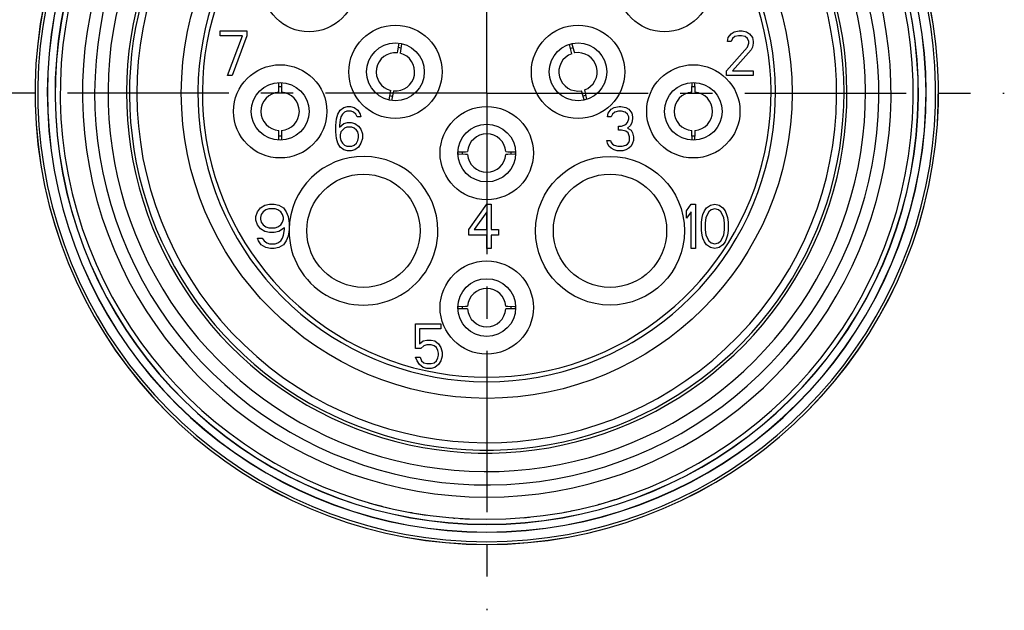
# Model space of a CAD drawing. Units: millimetres. Extents: x 0 to 210, y 0 to 297.
# Drawn here: x 25 to 69, y 49 to 76 of the extents above; entities that cross this region are included whole.
import ezdxf

# ---------------------------------------------------------------- set-up
doc = ezdxf.new("R2010")
doc.units = ezdxf.units.MM
doc.header["$LTSCALE"] = 19.36
doc.linetypes.add('CENTER', pattern=[0.6, 0.375, -0.075, 0.075, -0.075])
doc.layers.get('0').update_dxf_attribs({"linetype": 'CONTINUOUS'})
doc.layers.add('BEZUGSACHSEN', color=7, linetype='CONTINUOUS')
doc.layers.add('RUNDUNGEN', color=7, linetype='CONTINUOUS')

msp = doc.modelspace()

# ---------------------------------------------------------------- linework, layer by layer
at = {"color": 7, "linetype": 'CONTINUOUS'}
for p, q in [((33.7215, 74.9126), (33.7215, 75.1253)), ((33.7215, 75.1253), (34.9215, 75.1253)), ((34.7215, 74.9126), (33.7215, 74.9126)), ((34.0548, 73.1253), (34.7215, 74.9126)), ((34.9215, 74.9126), (34.2548, 73.1253)), ((34.9215, 75.1253), (34.9215, 74.9126)), ((56.5881, 74.8274), (56.7215, 74.9977)), ((56.7215, 74.9977), (56.8548, 75.0828)), ((56.8548, 75.0828), (57.0881, 75.1253)), ((57.0548, 74.9126), (56.8881, 74.87)), ((57.1881, 74.9126), (57.0548, 74.9126)), ((57.0881, 75.1253), (57.2215, 75.1253)), ((57.3548, 74.87), (57.1881, 74.9126)), ((57.2215, 75.1253), (57.4215, 75.0828)), ((57.4215, 75.0828), (57.5548, 74.9977)), ((57.5548, 74.9977), (57.6881, 74.8274)), ((41.7168, 74.2384), (41.7842, 74.5736)), ((41.8894, 74.5527), (41.8242, 74.1228)), ((49.5465, 74.101), (49.4441, 74.5237)), ((49.5478, 74.5515), (49.6434, 74.2259)), ((56.5548, 74.6572), (56.5881, 74.8274)), ((56.7215, 74.6572), (56.5548, 74.6572)), ((56.7881, 74.7849), (56.7215, 74.6572)), ((56.8881, 74.87), (56.7881, 74.7849)), ((57.4548, 74.7849), (57.3548, 74.87)), ((57.5215, 74.6572), (57.4548, 74.7849)), ((57.4548, 74.4019), (57.5215, 74.5721)), ((57.5215, 74.5721), (57.5215, 74.6572)), ((57.6881, 74.8274), (57.7215, 74.6572)), ((57.7215, 74.5721), (57.6881, 74.4019)), ((57.7215, 74.6572), (57.7215, 74.5721)), ((41.698, 74.145), (41.7168, 74.2384)), ((49.6434, 74.2259), (49.6704, 74.1342)), ((56.5215, 73.3381), (57.4548, 74.4019)), ((57.6215, 74.2743), (56.7881, 73.3381)), ((57.6881, 74.4019), (57.6215, 74.2743)), ((56.5215, 73.1253), (56.5215, 73.3381)), ((56.7881, 73.3381), (57.7215, 73.3381)), ((57.7215, 73.3381), (57.7215, 73.1253)), ((34.2548, 73.1253), (34.0548, 73.1253)), ((36.3597, 72.4622), (36.3678, 72.8018)), ((36.4751, 72.8018), (36.4833, 72.4625)), ((54.9597, 72.4622), (54.9678, 72.8018)), ((55.0751, 72.8018), (55.0833, 72.4625)), ((57.7215, 73.1253), (56.5215, 73.1253)), ((36.3574, 72.367), (36.3597, 72.4622)), ((36.4833, 72.4625), (36.4856, 72.367)), ((41.3335, 72.018), (41.3987, 72.4479)), ((41.5062, 72.3322), (41.4388, 71.997)), ((41.525, 72.4256), (41.5062, 72.3322)), ((50.0195, 72.3447), (49.9926, 72.4364)), ((50.1152, 72.0191), (50.0195, 72.3447)), ((50.1164, 72.4696), (50.2189, 72.0469)), ((54.9574, 72.367), (54.9597, 72.4622)), ((55.0833, 72.4625), (55.0856, 72.367)), ((38.9548, 71.1721), (39.0215, 71.3849)), ((39.0215, 71.3849), (39.1215, 71.5551)), ((39.1215, 71.5551), (39.2881, 71.6828)), ((39.2215, 71.3849), (39.1548, 71.2572)), ((39.3215, 71.47), (39.2215, 71.3849)), ((39.2881, 71.6828), (39.4548, 71.7253)), ((39.4215, 71.5126), (39.3215, 71.47)), ((39.6215, 71.5126), (39.4215, 71.5126)), ((39.4548, 71.7253), (39.5881, 71.7253)), ((39.5881, 71.7253), (39.7548, 71.6828)), ((39.7215, 71.47), (39.6215, 71.5126)), ((39.8215, 71.3849), (39.7215, 71.47)), ((39.7548, 71.6828), (39.9215, 71.5551)), ((39.8881, 71.2572), (39.8215, 71.3849)), ((39.9215, 71.5551), (40.0215, 71.3849)), ((40.0215, 71.3849), (40.0548, 71.2572)), ((51.1548, 71.2572), (51.1881, 71.4274)), ((51.1881, 71.4274), (51.3215, 71.5977)), ((51.3215, 71.5977), (51.4548, 71.6828)), ((51.3881, 71.3849), (51.3215, 71.2572)), ((51.4881, 71.47), (51.3881, 71.3849)), ((51.4548, 71.6828), (51.6881, 71.7253)), ((51.6548, 71.5126), (51.4881, 71.47)), ((51.7881, 71.5126), (51.6548, 71.5126)), ((51.6881, 71.7253), (51.7548, 71.7253)), ((51.7548, 71.7253), (51.9881, 71.6828)), ((51.9548, 71.47), (51.7881, 71.5126)), ((52.0548, 71.3849), (51.9548, 71.47)), ((51.9881, 71.6828), (52.1215, 71.5977)), ((52.1215, 71.2572), (52.0548, 71.3849)), ((52.1215, 71.5977), (52.2548, 71.4274)), ((52.2548, 71.4274), (52.2881, 71.2572)), ((38.9215, 70.8743), (38.9548, 71.1721)), ((39.1215, 71.1296), (39.0881, 70.8743)), ((39.0881, 70.7891), (39.2881, 70.9594)), ((39.1548, 71.2572), (39.1215, 71.1296)), ((39.2881, 70.9594), (39.4548, 71.0019)), ((39.4548, 71.0019), (39.6215, 71.0019)), ((39.6215, 71.0019), (39.7881, 70.9594)), ((39.7881, 70.9594), (39.9548, 70.8317)), ((40.0548, 71.2572), (39.8881, 71.2572)), ((51.3215, 71.2572), (51.1548, 71.2572)), ((51.9881, 70.9168), (52.0548, 71.0019)), ((52.0548, 71.0019), (52.1215, 71.1721)), ((52.1215, 71.1721), (52.1215, 71.2572)), ((52.2548, 71.0019), (52.1881, 70.8743)), ((52.2881, 71.1721), (52.2548, 71.0019)), ((52.2881, 71.2572), (52.2881, 71.1721)), ((36.3597, 70.5481), (36.3574, 70.6437)), ((36.3678, 70.2088), (36.3597, 70.5481)), ((36.4833, 70.5484), (36.4751, 70.2088)), ((36.4856, 70.6437), (36.4833, 70.5484)), ((38.9215, 70.5764), (38.9215, 70.8743)), ((38.9548, 70.2785), (38.9215, 70.5764)), ((39.0881, 70.8743), (39.0881, 70.7891)), ((39.1548, 70.5764), (39.1215, 70.4487)), ((39.2215, 70.6615), (39.1548, 70.5764)), ((39.3215, 70.7466), (39.2215, 70.6615)), ((39.4215, 70.7891), (39.3215, 70.7466)), ((39.6548, 70.7891), (39.4215, 70.7891)), ((39.7548, 70.7466), (39.6548, 70.7891)), ((39.8548, 70.6615), (39.7548, 70.7466)), ((39.9215, 70.5764), (39.8548, 70.6615)), ((39.9548, 70.4487), (39.9215, 70.5764)), ((39.9548, 70.8317), (40.0548, 70.704)), ((40.0548, 70.704), (40.1215, 70.4913)), ((40.1215, 70.4913), (40.1215, 70.2785)), ((51.6548, 70.8317), (51.7881, 70.8317)), ((51.6548, 70.6615), (51.6548, 70.8317)), ((51.7881, 70.6615), (51.6548, 70.6615)), ((51.7881, 70.8317), (51.9881, 70.9168)), ((51.9881, 70.6189), (51.7881, 70.6615)), ((52.0881, 70.5338), (51.9881, 70.6189)), ((52.1881, 70.8743), (52.0548, 70.7466)), ((52.0548, 70.7466), (52.2215, 70.6615)), ((52.1548, 70.3636), (52.0881, 70.5338)), ((52.2215, 70.6615), (52.2881, 70.5338)), ((52.2881, 70.5338), (52.3215, 70.3636)), ((54.9597, 70.5481), (54.9574, 70.6437)), ((54.9678, 70.2088), (54.9597, 70.5481)), ((55.0833, 70.5484), (55.0751, 70.2088)), ((55.0856, 70.6437), (55.0833, 70.5484)), ((39.0215, 70.0657), (38.9548, 70.2785)), ((39.1215, 69.8955), (39.0215, 70.0657)), ((39.1215, 70.4487), (39.1215, 70.3211)), ((39.1215, 70.3211), (39.1548, 70.1934)), ((39.1548, 70.1934), (39.2215, 70.0657)), ((39.2215, 70.0657), (39.3215, 69.9806)), ((39.7548, 69.9806), (39.8548, 70.0657)), ((39.8548, 70.0657), (39.9215, 70.1934)), ((39.9215, 70.1934), (39.9548, 70.3211)), ((39.9548, 70.3211), (39.9548, 70.4487)), ((40.0548, 70.0657), (39.9548, 69.8955)), ((40.1215, 70.2785), (40.0548, 70.0657)), ((51.1215, 70.1934), (51.2881, 70.1934)), ((51.1548, 70.0657), (51.1215, 70.1934)), ((51.2215, 69.9381), (51.1548, 70.0657)), ((51.2881, 70.1934), (51.3215, 70.1083)), ((51.3215, 70.1083), (51.3881, 70.0232)), ((52.0548, 70.0232), (52.1215, 70.1083)), ((52.1215, 70.1083), (52.1548, 70.1934)), ((52.1548, 70.1934), (52.1548, 70.3636)), ((52.2881, 70.0657), (52.2215, 69.9381)), ((52.3215, 70.1934), (52.2881, 70.0657)), ((52.3215, 70.3636), (52.3215, 70.1934)), ((39.2881, 69.7679), (39.1215, 69.8955)), ((39.4548, 69.7253), (39.2881, 69.7679)), ((39.3215, 69.9806), (39.4215, 69.9381)), ((39.4215, 69.9381), (39.6548, 69.9381)), ((39.6215, 69.7253), (39.4548, 69.7253)), ((39.7881, 69.7679), (39.6215, 69.7253)), ((39.6548, 69.9381), (39.7548, 69.9806)), ((39.9548, 69.8955), (39.7881, 69.7679)), ((44.425, 69.679), (44.4719, 69.6801)), ((44.4719, 69.6801), (44.7643, 69.6871)), ((44.7643, 69.6871), (44.8598, 69.6894)), ((46.5831, 69.6894), (46.6784, 69.6871)), ((46.6784, 69.6871), (46.9705, 69.6801)), ((46.9705, 69.6801), (47.018, 69.679)), ((51.3215, 69.853), (51.2215, 69.9381)), ((51.4548, 69.7679), (51.3215, 69.853)), ((51.3881, 70.0232), (51.4548, 69.9806)), ((51.4548, 69.9806), (51.6215, 69.9381)), ((51.5881, 69.7253), (51.4548, 69.7679)), ((51.8548, 69.7253), (51.5881, 69.7253)), ((51.6215, 69.9381), (51.8215, 69.9381)), ((51.8215, 69.9381), (51.9881, 69.9806)), ((51.9881, 69.7679), (51.8548, 69.7253)), ((51.9881, 69.9806), (52.0548, 70.0232)), ((52.1215, 69.853), (51.9881, 69.7679)), ((52.2215, 69.9381), (52.1215, 69.853)), ((44.4724, 69.5705), (44.425, 69.5717)), ((44.7646, 69.5635), (44.4724, 69.5705)), ((44.8598, 69.5612), (44.7646, 69.5635)), ((46.6787, 69.5635), (46.5831, 69.5612)), ((46.971, 69.5705), (46.6787, 69.5635)), ((47.018, 69.5717), (46.971, 69.5705)), ((35.3215, 66.7721), (35.4048, 66.9849)), ((35.4048, 66.9849), (35.5298, 67.1551)), ((35.5298, 67.1551), (35.7381, 67.2828)), ((35.6548, 66.9849), (35.5715, 66.8572)), ((35.7798, 67.07), (35.6548, 66.9849)), ((35.7381, 67.2828), (35.9465, 67.3253)), ((35.9048, 67.1126), (35.7798, 67.07)), ((36.1965, 67.1126), (35.9048, 67.1126)), ((35.9465, 67.3253), (36.1548, 67.3253)), ((36.1548, 67.3253), (36.3631, 67.2828)), ((36.3215, 67.07), (36.1965, 67.1126)), ((36.4465, 66.9849), (36.3215, 67.07)), ((36.3631, 67.2828), (36.5715, 67.1551)), ((36.5298, 66.8572), (36.4465, 66.9849)), ((36.5715, 67.1551), (36.6965, 66.9849)), ((36.6965, 66.9849), (36.7798, 66.7721)), ((44.9215, 66.1764), (45.7215, 67.3253)), ((45.7215, 66.9849), (45.1548, 66.1764)), ((45.7215, 67.3253), (45.9215, 67.3253)), ((45.7215, 66.1764), (45.7215, 66.9849)), ((45.9215, 67.3253), (45.9215, 66.1764)), ((54.7215, 67.0274), (54.9215, 67.3253)), ((54.7215, 66.687), (54.7215, 67.0274)), ((54.9215, 66.9849), (54.7215, 66.687)), ((54.9215, 67.3253), (55.1215, 67.3253)), ((54.9215, 65.3253), (54.9215, 66.9849)), ((55.1215, 67.3253), (55.1215, 65.3253)), ((55.4548, 66.8572), (55.5215, 67.0274)), ((55.5215, 67.0274), (55.6215, 67.1551)), ((55.7215, 66.9849), (55.5881, 66.7296)), ((55.6215, 67.1551), (55.7881, 67.2828)), ((55.8215, 67.07), (55.7215, 66.9849)), ((55.7881, 67.2828), (55.9881, 67.3253)), ((55.9881, 67.1126), (55.8215, 67.07)), ((55.9881, 67.3253), (56.1881, 67.2828)), ((56.1548, 67.07), (55.9881, 67.1126)), ((56.2548, 66.9849), (56.1548, 67.07)), ((56.1881, 67.2828), (56.3548, 67.1551)), ((56.3881, 66.7296), (56.2548, 66.9849)), ((56.3548, 67.1551), (56.4548, 67.0274)), ((56.4548, 67.0274), (56.5215, 66.8572)), ((35.3215, 66.6019), (35.3215, 66.7721)), ((35.4048, 66.3891), (35.3215, 66.6019)), ((35.5715, 66.8572), (35.5298, 66.7296)), ((35.5298, 66.7296), (35.5298, 66.6445)), ((35.5298, 66.6445), (35.5715, 66.5168)), ((35.5715, 66.5168), (35.6548, 66.3891)), ((36.4465, 66.3891), (36.5298, 66.5168)), ((36.5715, 66.7296), (36.5298, 66.8572)), ((36.5298, 66.5168), (36.5715, 66.6445)), ((36.5715, 66.6445), (36.5715, 66.7296)), ((36.7798, 66.7721), (36.8215, 66.4743)), ((55.3881, 66.5168), (55.4215, 66.7296)), ((55.3881, 66.1338), (55.3881, 66.5168)), ((55.4215, 66.7296), (55.4548, 66.8572)), ((55.5881, 66.7296), (55.5548, 66.4743)), ((56.4215, 66.4743), (56.3881, 66.7296)), ((56.5215, 66.8572), (56.5548, 66.7296)), ((56.5548, 66.7296), (56.5881, 66.5168)), ((56.5881, 66.5168), (56.5881, 66.1338)), ((35.5298, 66.2189), (35.4048, 66.3891)), ((35.7381, 66.0913), (35.5298, 66.2189)), ((35.6548, 66.3891), (35.7798, 66.304)), ((35.9465, 66.0487), (35.7381, 66.0913)), ((35.7798, 66.304), (35.9048, 66.2615)), ((35.9048, 66.2615), (36.1965, 66.2615)), ((36.1548, 66.0487), (35.9465, 66.0487)), ((36.3631, 66.0913), (36.1548, 66.0487)), ((36.1965, 66.2615), (36.3215, 66.304)), ((36.3215, 66.304), (36.4465, 66.3891)), ((36.6131, 66.2615), (36.3631, 66.0913)), ((36.5715, 65.9211), (36.6131, 66.1764)), ((36.6131, 66.1764), (36.6131, 66.2615)), ((36.8215, 66.1764), (36.7798, 65.8785)), ((36.8215, 66.4743), (36.8215, 66.1764)), ((44.9215, 65.9211), (44.9215, 66.1764)), ((45.1548, 66.1764), (45.7215, 66.1764)), ((45.9215, 66.1764), (46.2548, 66.1764)), ((46.2548, 66.1764), (46.2548, 65.9211)), ((55.4215, 65.9211), (55.3881, 66.1338)), ((55.5548, 66.4743), (55.5548, 66.1764)), ((55.5548, 66.1764), (55.5881, 65.9211)), ((56.3881, 65.9211), (56.4215, 66.1764)), ((56.4215, 66.1764), (56.4215, 66.4743)), ((56.5881, 66.1338), (56.5548, 65.9211)), ((35.4048, 65.7934), (35.6131, 65.7934)), ((35.4465, 65.6657), (35.4048, 65.7934)), ((35.5715, 65.4955), (35.4465, 65.6657)), ((35.6131, 65.7934), (35.6965, 65.6657)), ((35.6965, 65.6657), (35.8215, 65.5806)), ((36.3215, 65.5806), (36.4465, 65.6657)), ((36.4465, 65.6657), (36.5298, 65.7934)), ((36.5298, 65.7934), (36.5715, 65.9211)), ((36.6965, 65.6657), (36.5715, 65.4955)), ((36.7798, 65.8785), (36.6965, 65.6657)), ((45.7215, 65.9211), (44.9215, 65.9211)), ((45.7215, 65.3253), (45.7215, 65.9211)), ((46.2548, 65.9211), (45.9215, 65.9211)), ((45.9215, 65.9211), (45.9215, 65.3253)), ((55.4548, 65.7934), (55.4215, 65.9211)), ((55.5215, 65.6232), (55.4548, 65.7934)), ((55.6215, 65.4955), (55.5215, 65.6232)), ((55.5881, 65.9211), (55.7215, 65.6657)), ((55.7215, 65.6657), (55.8215, 65.5806)), ((56.1548, 65.5806), (56.2548, 65.6657)), ((56.2548, 65.6657), (56.3881, 65.9211)), ((56.4548, 65.6232), (56.3548, 65.4955)), ((56.5215, 65.7934), (56.4548, 65.6232)), ((56.5548, 65.9211), (56.5215, 65.7934)), ((35.7798, 65.3679), (35.5715, 65.4955)), ((35.9881, 65.3253), (35.7798, 65.3679)), ((35.8215, 65.5806), (35.9465, 65.5381)), ((35.9465, 65.5381), (36.1965, 65.5381)), ((36.1548, 65.3253), (35.9881, 65.3253)), ((36.3631, 65.3679), (36.1548, 65.3253)), ((36.1965, 65.5381), (36.3215, 65.5806)), ((36.5715, 65.4955), (36.3631, 65.3679)), ((45.9215, 65.3253), (45.7215, 65.3253)), ((55.1215, 65.3253), (54.9215, 65.3253)), ((55.7881, 65.3679), (55.6215, 65.4955)), ((55.9881, 65.3253), (55.7881, 65.3679)), ((55.8215, 65.5806), (55.9881, 65.5381)), ((55.9881, 65.5381), (56.1548, 65.5806)), ((56.1881, 65.3679), (55.9881, 65.3253)), ((56.3548, 65.4955), (56.1881, 65.3679)), ((44.425, 62.719), (44.4719, 62.7201)), ((44.4724, 62.6105), (44.425, 62.6117)), ((44.4719, 62.7201), (44.7643, 62.7271)), ((44.7646, 62.6035), (44.4724, 62.6105)), ((44.7643, 62.7271), (44.8598, 62.7294)), ((44.8598, 62.6012), (44.7646, 62.6035)), ((46.5831, 62.7294), (46.6784, 62.7271)), ((46.6787, 62.6035), (46.5831, 62.6012)), ((46.6784, 62.7271), (46.9705, 62.7201)), ((46.971, 62.6105), (46.6787, 62.6035)), ((46.9705, 62.7201), (47.018, 62.719)), ((47.018, 62.6117), (46.971, 62.6105)), ((42.5215, 61.9253), (43.6548, 61.9253)), ((42.5215, 60.8189), (42.5215, 61.9253)), ((43.6548, 61.7126), (42.6881, 61.7126)), ((42.6881, 61.7126), (42.6881, 61.0317)), ((43.6548, 61.9253), (43.6548, 61.7126)), ((42.8548, 61.1594), (43.0215, 61.2019)), ((43.0215, 61.2019), (43.2215, 61.2019)), ((43.2215, 61.2019), (43.3881, 61.1594)), ((42.7548, 60.8189), (42.5215, 60.8189)), ((42.6881, 61.0317), (42.8548, 61.1594)), ((42.8881, 60.9466), (42.7548, 60.8189)), ((43.0215, 60.9891), (42.8881, 60.9466)), ((43.2215, 60.9891), (43.0215, 60.9891)), ((43.3548, 60.9466), (43.2215, 60.9891)), ((43.4548, 60.8615), (43.3548, 60.9466)), ((43.3881, 61.1594), (43.5548, 61.0317)), ((43.5215, 60.7338), (43.4548, 60.8615)), ((43.5548, 60.6062), (43.5215, 60.7338)), ((43.5548, 61.0317), (43.6548, 60.8615)), ((43.6548, 60.8615), (43.7215, 60.6487)), ((42.5215, 60.436), (42.7215, 60.436)), ((42.5881, 60.2657), (42.5215, 60.436)), ((42.7215, 60.436), (42.7881, 60.2657)), ((43.4548, 60.2657), (43.5215, 60.3934)), ((43.5215, 60.3934), (43.5548, 60.5211)), ((43.5548, 60.5211), (43.5548, 60.6062)), ((43.7215, 60.4785), (43.6548, 60.2657)), ((43.7215, 60.6487), (43.7215, 60.4785)), ((42.6881, 60.0955), (42.5881, 60.2657)), ((42.8548, 59.9679), (42.6881, 60.0955)), ((42.7881, 60.2657), (42.8881, 60.1806)), ((43.0215, 59.9253), (42.8548, 59.9679)), ((42.8881, 60.1806), (43.0215, 60.1381)), ((43.0215, 60.1381), (43.2215, 60.1381)), ((43.2215, 59.9253), (43.0215, 59.9253)), ((43.2215, 60.1381), (43.3548, 60.1806)), ((43.3881, 59.9679), (43.2215, 59.9253)), ((43.3548, 60.1806), (43.4548, 60.2657)), ((43.5548, 60.0955), (43.3881, 59.9679)), ((43.6548, 60.2657), (43.5548, 60.0955))]:
    msp.add_line(p, q, dxfattribs=at)
at = {"color": 9, "linetype": 'CONTINUOUS'}
msp.add_circle((45.7215, 72.3253), 13.75, dxfattribs=at)
at = {"color": 7, "linetype": 'CONTINUOUS'}
for centre, radius, start, end in [((45.7215, 72.3253), 20.21, 108.75828, 71.24168), ((45.7215, 72.3253), 17.65, 134.64513, 80.43182), ((45.7215, 72.3253), 15.75, 141.93405, 129.86569), ((45.7215, 72.3253), 16.0838, 140.45561, 64.32348), ((45.7215, 72.3253), 13, 109.78317, 70.21683), ((41.6115, 73.2853), 0.864, 84.2542, 255.7458), ((41.6115, 73.2853), 0.864, 264.2542, 75.7458), ((41.6115, 73.2853), 1.1, 76.94394, 83.05606), ((49.8315, 73.2853), 0.864, 109.2542, 280.7458), ((49.8315, 73.2853), 1.1, 101.94394, 108.05606), ((49.8315, 73.2853), 0.864, 289.2542, 100.7458), ((36.4215, 71.5053), 0.864, 94.2542, 265.7458), ((36.4215, 71.5053), 1.1, 86.94394, 93.05606), ((36.4215, 71.5053), 0.864, 274.2542, 85.7458), ((55.0215, 71.5053), 0.864, 94.2542, 265.7458), ((55.0215, 71.5053), 1.1, 86.94394, 93.05606), ((55.0215, 71.5053), 0.864, 274.2542, 85.7458), ((41.6115, 73.2853), 1.1, 256.94394, 263.05606), ((49.8315, 73.2853), 1.1, 281.94394, 288.05606), ((45.7215, 69.6253), 0.864, 4.2542, 175.7458), ((36.4215, 71.5053), 1.1, 266.94394, 273.05606), ((55.0215, 71.5053), 1.1, 266.94394, 273.05606), ((45.7215, 69.6253), 1.1, 176.94394, 183.05606), ((45.7215, 69.6253), 1.1, 356.94394, 3.05606), ((45.7215, 69.6253), 0.864, 184.2542, 355.7458), ((45.7215, 62.6653), 0.864, 4.2542, 175.7458), ((45.7215, 62.6653), 1.1, 176.94394, 183.05606), ((45.7215, 62.6653), 0.864, 184.2542, 355.7458), ((45.7215, 62.6653), 1.1, 356.94394, 3.05606), ((45.7215, 72.3253), 19.2, 297.8295, 298.23538), ((45.7215, 72.3253), 19.2, 294.00869, 294.1833), ((45.7215, 72.3253), 19.2, 286.89162, 289.20447), ((45.7215, 72.3253), 19.2, 253.7166, 256.7673), ((45.7215, 72.3253), 19.2, 285.21506, 285.35346), ((45.7215, 72.3253), 19.2, 259.5633, 261.87191), ((45.7215, 72.3253), 19.2, 274.90495, 275.75139), ((45.7215, 72.3253), 19.2, 280.49948, 281.61521), ((45.7215, 72.3253), 19.2, 265.44015, 265.70836), ((45.7215, 72.3253), 19.2, 266.42317, 267.67961)]:
    msp.add_arc(centre, radius, start, end, dxfattribs=at)
at = {"color": 9, "linetype": 'CONTINUOUS'}
for centre, radius, start, end in [((45.7215, 72.3253), 17.05, 136.67401, 65.51974), ((45.7215, 72.3253), 16.2162, 139.88643, 64.49962), ((40.1715, 66.1253), 3.35, 0, 179.07299)]:
    msp.add_arc(centre, radius, start, end, dxfattribs=at)
at = {"layer": 'BEZUGSACHSEN', "color": 7, "linetype": 'CENTER'}
for q in [(45.7215, 95.6253), (22.4215, 72.3253), (69.0215, 72.3253), (45.7215, 49.0253)]:
    msp.add_line((45.7215, 72.3253), q, dxfattribs=at)
at = {"layer": 'RUNDUNGEN', "color": 9, "linetype": 'CONTINUOUS'}
for centre, radius in [((37.7215, 77.1853), 2.1), ((53.7215, 77.1853), 2.1), ((41.6115, 73.2853), 2.1), ((49.8315, 73.2853), 2.1), ((36.4215, 71.5053), 2.1), ((55.0215, 71.5053), 2.1), ((45.7215, 69.6253), 2.1), ((51.2715, 66.1253), 3.35), ((45.7215, 62.6653), 2.1)]:
    msp.add_circle(centre, radius, dxfattribs=at)
at = {"layer": 'RUNDUNGEN', "color": 7, "linetype": 'CONTINUOUS'}
for centre, radius in [((41.6115, 73.2853), 1.3), ((49.8315, 73.2853), 1.3), ((36.4215, 71.5053), 1.3), ((55.0215, 71.5053), 1.3), ((45.7215, 69.6253), 1.3), ((40.1715, 66.1253), 2.55), ((51.2715, 66.1253), 2.55), ((45.7215, 62.6653), 1.3)]:
    msp.add_circle(centre, radius, dxfattribs=at)
for radius, start, end in [(20.3347, 108.34911, 71.65087), (19.7806, 110.19789, 69.80212), (19.4306, 111.37484, 68.62521), (19.2, 112.12292, 67.87681), (12.8, 114.03271, 65.96729)]:
    msp.add_arc((45.7215, 72.3253), radius, start, end, dxfattribs=at)
at = {"layer": 'RUNDUNGEN', "color": 9, "linetype": 'CONTINUOUS'}
for centre, radius, start, end in [((45.7215, 72.3253), 20.3327, 108.34452, 71.65537), ((45.7215, 72.3253), 19.7742, 110.2061, 69.79391), ((45.7215, 72.3253), 19.4242, 111.39644, 68.6036), ((45.7215, 72.3253), 18.2, 116.18448, 63.81551), ((40.1715, 66.1253), 3.35, 179.89558, 360)]:
    msp.add_arc(centre, radius, start, end, dxfattribs=at)

doc.saveas('drawing.dxf')
